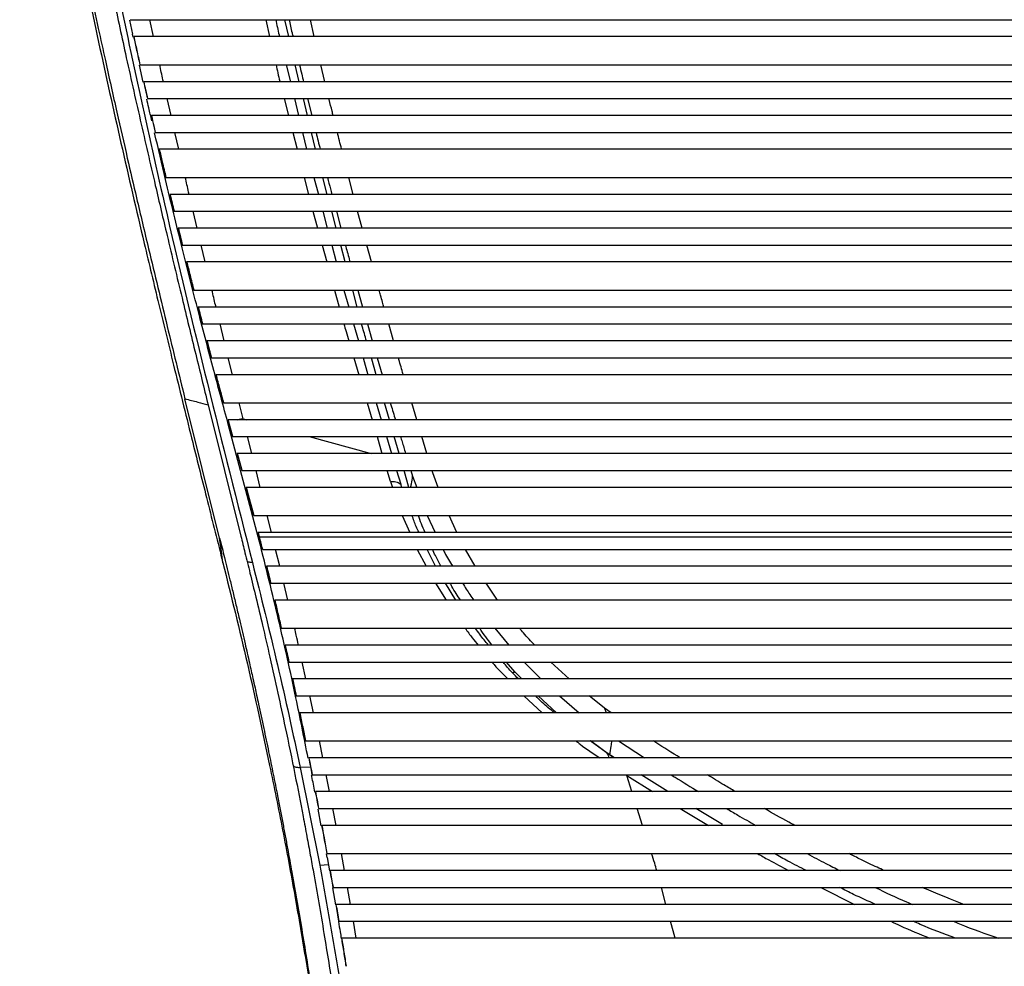
# Paper-space layout '_Front' of a CAD drawing. Units: millimetres. Extents: x -243 to 479, y -369 to 885.
# Drawn here: x -153 to 22, y 351 to 519 of the extents above; entities that cross this region are included whole.
import ezdxf

# ---------------------------------------------------------------- set-up
doc = ezdxf.new("R2010")
doc.units = ezdxf.units.MM

psp = doc.layouts.new('_Front')

# ---------------------------------------------------------------- linework, layer by layer
at = {"color": 7, "linetype": 'Continuous', "lineweight": 25}
for p, q in [((-133.35, 518.68), (-132.83, 516.2)), ((-133.25, 518.76), (332.91, 518.76)), ((-129.08, 515.76), (-129.73, 518.76)), ((-109.2, 518.76), (-108.52, 515.76)), ((-105.12, 515.76), (-105.78, 518.76)), ((-100.58, 515.76), (-101.27, 518.76)), ((-132.72, 515.67), (-132.83, 516.2)), ((332.26, 515.76), (-132.6, 515.76)), ((-130.94, 507.68), (-131.61, 510.68)), ((-131.5, 510.76), (331.17, 510.76)), ((-105.56, 510.76), (-104.83, 507.76)), ((-103.24, 507.76), (-103.96, 510.76)), ((-98.7, 507.76), (-99.41, 510.76)), ((330.5, 507.76), (-130.83, 507.76)), ((-130.16, 504.76), (329.82, 504.76)), ((-125.97, 501.76), (-126.66, 504.76)), ((-105.92, 504.76), (-105.16, 501.76)), ((-104.11, 504.76), (-103.38, 501.76)), ((-101.8, 501.76), (-102.52, 504.76)), ((-101.76, 504.76), (-101.02, 501.76)), ((329.14, 501.76), (-129.47, 501.76)), ((-128.78, 498.76), (328.44, 498.76)), ((-124.6, 495.76), (-125.29, 498.76)), ((-104.4, 498.76), (-103.64, 495.76)), ((-102.66, 498.76), (-101.94, 495.76)), ((-100.35, 495.76), (-101.07, 498.76)), ((327.74, 495.76), (-128.08, 495.76)), ((-126.89, 490.76), (326.56, 490.76)), ((-102.37, 490.76), (-101.61, 487.76)), ((-100.66, 490.76), (-99.86, 487.76)), ((-98.28, 487.76), (-99.07, 490.76)), ((-93.68, 487.76), (-94.46, 490.76)), ((325.84, 487.76), (-126.17, 487.76)), ((-125.45, 484.76), (325.11, 484.76)), ((-121.35, 481.76), (-122.06, 484.76)), ((-100.83, 484.76), (-100.01, 481.76)), ((-99.06, 484.76), (-98.27, 481.76)), ((-96.69, 481.76), (-97.48, 484.76)), ((-96.67, 484.76), (-95.87, 481.76)), ((-92.09, 481.76), (-92.89, 484.76)), ((324.37, 481.76), (-124.71, 481.76)), ((-123.97, 478.76), (323.63, 478.76)), ((-119.92, 475.76), (-120.64, 478.76)), ((-99.18, 478.76), (-98.35, 475.76)), ((-97.47, 478.76), (-96.68, 475.76)), ((-95.09, 475.76), (-95.89, 478.76)), ((-90.46, 475.76), (-91.28, 478.76)), ((322.88, 475.76), (-123.22, 475.76)), ((-121.95, 470.76), (321.62, 470.76)), ((-96.98, 470.76), (-96.15, 467.76)), ((-95.33, 470.76), (-94.48, 467.76)), ((-92.97, 467.76), (-93.77, 470.76)), ((-92.86, 470.76), (-92.02, 467.76)), ((320.85, 467.76), (-121.18, 467.76)), ((-120.41, 464.76), (320.07, 464.76)), ((-116.56, 461.76), (-117.29, 464.76)), ((-93.62, 464.76), (-92.77, 461.76)), ((-91.17, 464.76), (-90.31, 461.76)), ((-86.53, 461.76), (-87.39, 464.76)), ((319.29, 461.76), (-119.62, 461.76)), ((-118.83, 458.76), (318.5, 458.76)), ((-115.1, 455.76), (-115.83, 458.76)), ((-93.58, 458.76), (-92.7, 455.76)), ((-91.91, 458.76), (-91.06, 455.76)), ((-89.58, 455.76), (-90.45, 458.76)), ((-89.44, 458.76), (-88.57, 455.76)), ((317.7, 455.76), (-118.04, 455.76)), ((-117.37, 426.77), (-123.53, 451.48)), ((-116.69, 450.76), (316.36, 450.76)), ((-113.19, 447.94), (-113.88, 450.76)), ((-91.23, 450.76), (-90.34, 447.76)), ((-89.59, 450.76), (-88.7, 447.76)), ((-87.27, 447.76), (-88.14, 450.76)), ((-82.42, 447.76), (-83.31, 450.76)), ((-119.42, 450.43), (-113.61, 427.13)), ((-115.01, 444.76), (-115.84, 447.76)), ((-115.84, 447.76), (-115.84, 447.62)), ((315.51, 447.76), (-115.84, 447.76)), ((-115.84, 447.62), (-115.06, 444.76)), ((-113.19, 447.94), (-112.54, 447.76)), ((-110.3, 426.11), (-115.84, 446.99)), ((-115.06, 444.76), (314.72, 444.76)), ((-111.66, 441.76), (-112.41, 444.76)), ((-101.52, 444.76), (-90.49, 441.76)), ((-89.46, 444.76), (-88.58, 441.76)), ((-87.8, 444.76), (-86.91, 441.76)), ((-85.53, 441.76), (-86.4, 444.76)), ((-80.6, 441.76), (-81.51, 444.76)), ((313.9, 441.76), (-114.24, 441.76)), ((-114.24, 441.76), (-113.43, 438.76)), ((-113.39, 438.76), (-114.2, 441.76)), ((-113.43, 438.76), (313.1, 438.76)), ((-110.17, 435.76), (-110.91, 438.76)), ((-87.08, 436.82), (-87.67, 438.76)), ((-86, 438.76), (-85.25, 436.31)), ((-83.79, 435.76), (-84.66, 438.76)), ((-83.45, 438.76), (-83.14, 437.73)), ((-79.56, 438.34), (-79.69, 438.76)), ((-78.64, 435.76), (-79.56, 438.34)), ((-87.08, 436.82), (-86.71, 435.76)), ((-83.14, 437.73), (-82.42, 435.76)), ((-112.64, 435.76), (-111.33, 430.76)), ((312.3, 435.76), (-112.64, 435.76)), ((-111.29, 430.76), (-112.6, 435.76)), ((-85.05, 435.76), (-85.25, 436.31)), ((-111.33, 430.76), (310.99, 430.76)), ((-108.17, 427.76), (-108.92, 430.76)), ((-84.97, 430.76), (-83.65, 427.76)), ((-80.59, 430.76), (-79.17, 427.76)), ((-75.3, 427.76), (-76.68, 430.76)), ((310.22, 427.76), (-110.56, 427.76)), ((309.96, 426.9), (-110.3, 426.9)), ((-110.3, 426.74), (-110.3, 426.9)), ((-109.79, 424.76), (309.46, 424.76)), ((-106.72, 421.76), (-107.44, 424.76)), ((-82.33, 424.76), (-80.73, 421.76)), ((-79.11, 421.76), (-80.55, 424.76)), ((-72.03, 421.76), (-73.74, 424.76)), ((308.71, 421.76), (-109.04, 421.76)), ((-108.31, 418.76), (307.97, 418.76)), ((-105.27, 415.76), (-106, 418.76)), ((-79.1, 418.76), (-77.22, 415.76)), ((-75.5, 415.76), (-77.31, 418.76)), ((-68.07, 415.76), (-70.12, 418.76)), ((307.26, 415.76), (-107.59, 415.76)), ((-106.43, 410.76), (306.09, 410.76)), ((-68.59, 410.76), (-66.06, 407.76)), ((305.41, 407.76), (-105.75, 407.76)), ((-105.08, 404.76), (304.75, 404.76)), ((-102.06, 401.76), (-102.72, 404.76)), ((-64.99, 403.01), (-66.48, 404.76)), ((-63.37, 404.76), (-60.39, 401.76)), ((-55.4, 401.76), (-58.64, 404.76)), ((304.09, 401.76), (-104.43, 401.76)), ((-63.78, 401.76), (-64.99, 403.01)), ((-103.79, 398.76), (303.45, 398.76)), ((-100.73, 395.76), (-101.39, 398.76)), ((-63.43, 398.76), (-60.18, 395.76)), ((-57.63, 395.76), (-60.88, 398.76)), ((-57.12, 398.76), (-53.62, 395.76)), ((-49.09, 396.58), (-51.83, 398.76)), ((-47.92, 395.76), (-49.09, 396.58)), ((-49.09, 396.58), (-48.8, 395.76)), ((302.83, 395.76), (-103.16, 395.76)), ((-102.14, 390.76), (301.8, 390.76)), ((-99.06, 387.76), (-99.66, 390.76)), ((-48.79, 388.72), (-51.64, 390.76)), ((-48.19, 388.24), (-51.6, 390.76)), ((-46.63, 390.76), (-42.01, 387.76)), ((301.21, 387.76), (-101.54, 387.76)), ((-47.32, 387.76), (-48.79, 388.72)), ((-47.82, 387.99), (-48.19, 388.24)), ((-47.48, 387.76), (-47.82, 387.99)), ((-101.27, 386.09), (-103.06, 386.02)), ((-103.06, 386.02), (-99.62, 368.7)), ((-100.96, 384.76), (300.62, 384.76)), ((-97.87, 381.76), (-98.46, 384.76)), ((-44.26, 381.76), (-45.17, 384.61)), ((-45.17, 384.61), (-40.58, 381.76)), ((-37.85, 381.76), (-42.61, 384.76)), ((300.04, 381.76), (-100.38, 381.76)), ((-99.36, 375.68), (-99.92, 378.68)), ((-99.81, 378.76), (299.47, 378.76)), ((-96.68, 375.76), (-97.27, 378.76)), ((-42.35, 375.76), (-43.31, 378.76)), ((-35.72, 378.76), (-30.67, 375.76)), ((-28.17, 375.92), (-32.9, 378.76)), ((298.91, 375.76), (-99.25, 375.76)), ((-98.3, 370.09), (-98.42, 370.7)), ((-98.33, 370.76), (297.99, 370.76)), ((-95.21, 367.76), (-95.75, 370.76)), ((-99.62, 368.7), (-98.08, 368.81)), ((-98.3, 370.09), (-97.88, 367.69)), ((297.45, 367.76), (-97.78, 367.76)), ((-97.36, 364.69), (-96.83, 361.7)), ((-97.26, 364.76), (296.92, 364.76)), ((-94.14, 361.76), (-94.68, 364.76)), ((-38.21, 361.76), (-39.03, 364.76)), ((-10.76, 364.76), (-4.77, 361.76)), ((296.4, 361.76), (-96.74, 361.76)), ((-96.23, 358.76), (295.89, 358.76)), ((-93.14, 355.76), (-93.63, 358.76)), ((-36.56, 355.76), (-37.38, 358.76)), ((295.4, 355.76), (-95.73, 355.76))]:
    psp.add_line(p, q, dxfattribs=at)
at = {"color": 7, "linetype": 'Continuous', "lineweight": 25, "flags": 128}
for points in [[(-115.88, 447.76), (-115.86, 447.69), (-115.84, 447.62)], [(-116.79, 422.39), (-117.12, 424.84), (-117.37, 426.77)]]:
    psp.add_lwpolyline(points, dxfattribs=at)
at = {"color": 7, "linetype": 'Continuous', "lineweight": 25}
for points, knots in [([(-152.83, 592.91), (-152.57, 591.18), (-152.05, 587.66), (-151.22, 582.29), (-150.32, 576.75), (-149.36, 571.02), (-148.34, 565.11), (-147.42, 559.93), (-146.65, 555.74), (-146.02, 552.33), (-145.3, 548.53), (-144.38, 543.81), (-143.25, 538.07), (-141.88, 531.34), (-140.4, 524.27), (-138.96, 517.55), (-137.39, 510.35), (-135.68, 502.67), (-133.83, 494.55), (-131.96, 486.48), (-129.61, 476.55), (-126.76, 464.69), (-124.58, 455.77), (-123.53, 451.48)], [0, 0, 0, 0, 0.03537, 0.07214, 0.110324, 0.149937, 0.190993, 0.233505, 0.258367, 0.279067, 0.305201, 0.338521, 0.379074, 0.426916, 0.482101, 0.530098, 0.571037, 0.636859, 0.695189, 0.74596, 0.810465, 0.908811, 1, 1, 1, 1]), ([(-148.74, 591.12), (-148.18, 587.42), (-147.02, 579.86), (-145.1, 568.38), (-143.09, 557.11), (-140.98, 545.99), (-138.77, 534.82), (-136.45, 523.67), (-133.99, 512.26), (-131.47, 501.01), (-129, 490.25), (-126.53, 479.75), (-124.14, 469.76), (-121.71, 459.76), (-120.15, 453.42), (-119.42, 450.43)], [0, 0, 0, 0, 0.076177, 0.155909, 0.239261, 0.312779, 0.391394, 0.477284, 0.55203, 0.637071, 0.720525, 0.784718, 0.864263, 0.936024, 1, 1, 1, 1]), ([(-146.16, 551.3), (-144.99, 545.16), (-142.66, 532.9), (-138.87, 514.79), (-134.9, 496.84), (-131.3, 481.36), (-128.1, 467.98), (-125.24, 456.22), (-122.36, 444.57), (-119.5, 433.14), (-117.7, 426.02), (-116.79, 422.39)], [0, 0, 0, 0, 0.139441, 0.278669, 0.417403, 0.556403, 0.64087, 0.731275, 0.832954, 0.914779, 1, 1, 1, 1]), ([(-140.6, 551.16), (-139.24, 543.81), (-136.52, 529.13), (-131.99, 507.5), (-126.41, 482.54), (-119.62, 454.27), (-114.24, 433.05), (-111.56, 422.45)], [0, 0, 0, 0, 0.167381, 0.334387, 0.501129, 0.750787, 1, 1, 1, 1]), ([(-107.41, 518.76), (-107.23, 517.85), (-107.03, 516.85), (-106.79, 515.86), (-106.76, 515.76)], [0, 0, 0, 0, 0.904109, 1, 1, 1, 1]), ([(-105.06, 518.76), (-104.88, 517.99), (-104.66, 516.99), (-104.42, 515.99), (-104.37, 515.76)], [0, 0, 0, 0, 0.770823, 1, 1, 1, 1]), ([(-132.6, 515.76), (-132.42, 514.95), (-132.06, 513.28), (-131.69, 511.61), (-131.5, 510.76)], [0, 0, 0, 0, 0.4896933, 1, 1, 1, 1]), ([(-131.47, 510.76), (-131.66, 511.61), (-132.02, 513.28), (-132.39, 514.95), (-132.57, 515.76)], [0, 0, 0, 0, 0.510252, 1, 1, 1, 1]), ([(-127.34, 507.76), (-127.37, 507.87), (-127.6, 508.87), (-127.81, 509.87), (-128, 510.76)], [0, 0, 0, 0, 0.112533, 1, 1, 1, 1]), ([(-107.37, 510.76), (-107.16, 509.79), (-106.94, 508.78), (-106.69, 507.79), (-106.69, 507.76)], [0, 0, 0, 0, 0.971364, 1, 1, 1, 1]), ([(-103.21, 510.76), (-103.07, 510.21), (-102.84, 509.21), (-102.6, 508.21), (-102.49, 507.76)], [0, 0, 0, 0, 0.554188, 1, 1, 1, 1]), ([(-130.83, 507.76), (-130.73, 507.27), (-130.5, 506.27), (-130.27, 505.27), (-130.16, 504.76)], [0, 0, 0, 0, 0.487863, 1, 1, 1, 1]), ([(-130.12, 504.76), (-130.24, 505.27), (-130.46, 506.27), (-130.69, 507.27), (-130.8, 507.76)], [0, 0, 0, 0, 0.5120023, 1, 1, 1, 1]), ([(-97.24, 501.76), (-97.3, 502.01), (-97.54, 502.96), (-97.78, 503.96), (-97.97, 504.71), (-97.98, 504.76)], [0, 0, 0, 0, 0.250198, 0.946961, 1, 1, 1, 1]), ([(-129.39, 500.8), (-129.58, 501.58), (-129.88, 502.86), (-130.17, 504.16), (-130.28, 504.67)], [0, 0, 0, 0, 0.605167, 1, 1, 1, 1]), ([(-129.47, 501.76), (-129.33, 501.14), (-129.1, 500.14), (-128.87, 499.14), (-128.78, 498.76)], [0, 0, 0, 0, 0.62165, 1, 1, 1, 1]), ([(-128.74, 498.76), (-128.82, 499.12), (-129.06, 500.12), (-129.29, 501.12), (-129.43, 501.76)], [0, 0, 0, 0, 0.3560204, 1, 1, 1, 1]), ([(-115.84, 446.99), (-116.7, 450.15), (-118.5, 456.8), (-121.23, 467.22), (-124.09, 478.52), (-126.68, 489.09), (-128.26, 495.91), (-128.9, 498.67)], [0, 0, 0, 0, 0.183902, 0.386203, 0.605795, 0.840695, 1, 1, 1, 1]), ([(-100.29, 498.76), (-100.28, 498.75), (-100.04, 497.74), (-99.78, 496.74), (-99.52, 495.76)], [0, 0, 0, 0, 0.015315, 1, 1, 1, 1]), ([(-95.74, 495.76), (-95.74, 495.78), (-96, 496.78), (-96.25, 497.78), (-96.49, 498.76)], [0, 0, 0, 0, 0.018687, 1, 1, 1, 1]), ([(-128.08, 495.76), (-127.9, 495), (-127.51, 493.33), (-127.11, 491.67), (-126.89, 490.76)], [0, 0, 0, 0, 0.455653, 1, 1, 1, 1]), ([(-126.85, 490.76), (-127.07, 491.66), (-127.47, 493.33), (-127.86, 494.99), (-128.04, 495.76)], [0, 0, 0, 0, 0.5396959, 1, 1, 1, 1]), ([(-122.77, 487.76), (-122.81, 487.9), (-123.04, 488.89), (-123.27, 489.9), (-123.46, 490.76)], [0, 0, 0, 0, 0.133637, 1, 1, 1, 1]), ([(-98.24, 490.76), (-98.16, 490.42), (-97.9, 489.42), (-97.64, 488.42), (-97.46, 487.76)], [0, 0, 0, 0, 0.341527, 1, 1, 1, 1]), ([(-126.17, 487.76), (-126.05, 487.24), (-125.81, 486.24), (-125.56, 485.24), (-125.45, 484.76)], [0, 0, 0, 0, 0.521725, 1, 1, 1, 1]), ([(-125.4, 484.76), (-125.52, 485.24), (-125.76, 486.24), (-126.01, 487.24), (-126.13, 487.76)], [0, 0, 0, 0, 0.477879, 1, 1, 1, 1]), ([(-124.71, 481.76), (-124.58, 481.25), (-124.34, 480.25), (-124.09, 479.25), (-123.97, 478.76)], [0, 0, 0, 0, 0.507987, 1, 1, 1, 1]), ([(-123.93, 478.76), (-124.05, 479.25), (-124.3, 480.25), (-124.54, 481.25), (-124.67, 481.76)], [0, 0, 0, 0, 0.491969, 1, 1, 1, 1]), ([(-95.07, 478.76), (-95.04, 478.67), (-94.91, 478.17), (-94.65, 477.24), (-94.41, 476.33), (-94.27, 475.84), (-94.25, 475.76)], [0, 0, 0, 0, 0.0904422, 0.5047936, 0.924124, 1, 1, 1, 1]), ([(-123.22, 475.76), (-123.02, 474.98), (-122.6, 473.31), (-122.18, 471.64), (-121.95, 470.76)], [0, 0, 0, 0, 0.471112, 1, 1, 1, 1]), ([(-121.91, 470.76), (-122.13, 471.64), (-122.56, 473.31), (-122.98, 474.97), (-123.18, 475.76)], [0, 0, 0, 0, 0.526154, 1, 1, 1, 1]), ([(-118.02, 467.76), (-118.05, 467.89), (-118.3, 468.89), (-118.53, 469.89), (-118.74, 470.76)], [0, 0, 0, 0, 0.125314, 1, 1, 1, 1]), ([(-88.24, 467.76), (-88.32, 468.04), (-88.52, 468.74), (-88.8, 469.74), (-89, 470.46), (-89.09, 470.76)], [0, 0, 0, 0, 0.279748, 0.69792, 1, 1, 1, 1]), ([(-121.18, 467.76), (-121.05, 467.26), (-120.8, 466.26), (-120.54, 465.26), (-120.41, 464.76)], [0, 0, 0, 0, 0.501859, 1, 1, 1, 1]), ([(-120.36, 464.76), (-120.49, 465.27), (-120.75, 466.27), (-121.01, 467.27), (-121.14, 467.76)], [0, 0, 0, 0, 0.5036314, 1, 1, 1, 1]), ([(-95.32, 464.76), (-95.2, 464.31), (-94.93, 463.31), (-94.63, 462.31), (-94.46, 461.76)], [0, 0, 0, 0, 0.446512, 1, 1, 1, 1]), ([(-91.32, 461.76), (-91.58, 462.62), (-91.88, 463.62), (-92.14, 464.63), (-92.18, 464.76)], [0, 0, 0, 0, 0.864012, 1, 1, 1, 1]), ([(-119.62, 461.76), (-119.49, 461.26), (-119.23, 460.26), (-118.96, 459.26), (-118.83, 458.76)], [0, 0, 0, 0, 0.505792, 1, 1, 1, 1]), ([(-118.79, 458.76), (-118.92, 459.26), (-119.18, 460.26), (-119.45, 461.26), (-119.58, 461.76)], [0, 0, 0, 0, 0.4941935, 1, 1, 1, 1]), ([(-84.79, 455.76), (-84.83, 455.9), (-85.13, 456.89), (-85.42, 457.89), (-85.66, 458.76)], [0, 0, 0, 0, 0.1339425, 1, 1, 1, 1]), ([(-118.04, 455.76), (-117.81, 454.91), (-117.36, 453.24), (-116.91, 451.58), (-116.69, 450.76)], [0, 0, 0, 0, 0.511469, 1, 1, 1, 1]), ([(-116.65, 450.76), (-116.87, 451.58), (-117.32, 453.24), (-117.76, 454.91), (-117.99, 455.76)], [0, 0, 0, 0, 0.488501, 1, 1, 1, 1]), ([(-123.53, 451.48), (-122.76, 451.29), (-121.39, 450.94), (-120.02, 450.59), (-119.42, 450.43)], [0, 0, 0, 0, 0.560034, 1, 1, 1, 1]), ([(-87.09, 450.76), (-87.06, 450.64), (-86.76, 449.64), (-86.46, 448.64), (-86.19, 447.76)], [0, 0, 0, 0, 0.118397, 1, 1, 1, 1]), ([(-114.15, 447.76), (-114.05, 447.79), (-113.85, 447.85), (-113.51, 447.92), (-113.3, 447.93), (-113.19, 447.94)], [0, 0, 0, 0, 0.305423, 0.639075, 1, 1, 1, 1]), ([(-85.29, 444.76), (-85.2, 444.46), (-84.9, 443.49), (-84.6, 442.49), (-84.38, 441.79), (-84.37, 441.76)], [0, 0, 0, 0, 0.297001, 0.9729, 1, 1, 1, 1]), ([(-87.08, 436.82), (-86.83, 436.82), (-86.33, 436.83), (-85.72, 436.65), (-85.44, 436.45), (-85.25, 436.31)], [0, 0, 0, 0, 0.249251, 0.49922, 1, 1, 1, 1]), ([(-83.46, 435.76), (-83.43, 435.97), (-83.32, 436.62), (-83.21, 437.28), (-83.14, 437.73)], [0, 0, 0, 0, 0.3153823, 1, 1, 1, 1]), ([(-82, 427.76), (-82.18, 428.11), (-82.67, 429.09), (-83.01, 430.11), (-83.22, 430.76)], [0, 0, 0, 0, 0.357523, 1, 1, 1, 1]), ([(-80.92, 427.76), (-81.15, 428.28), (-81.61, 429.26), (-81.94, 430.28), (-82.1, 430.76)], [0, 0, 0, 0, 0.519573, 1, 1, 1, 1]), ([(-117.37, 426.77), (-117.08, 425.61), (-116.46, 423.13), (-115.76, 420.28), (-115.26, 418.19), (-114.98, 417.04), (-114.69, 415.84), (-114.4, 414.61), (-114.1, 413.35), (-113.59, 411.15), (-112.91, 408.23), (-112.13, 404.82), (-111.55, 402.2), (-111.12, 400.29), (-110.79, 398.77), (-110.27, 396.38), (-109.56, 393.05), (-108.69, 388.9), (-107.88, 384.91), (-107.19, 381.49), (-106.63, 378.61), (-106.18, 376.25), (-105.75, 373.96), (-105.34, 371.73), (-104.94, 369.57), (-104.05, 364.59), (-102.72, 356.92), (-101.08, 346.63), (-99.56, 336.34), (-98.15, 325.98), (-96.82, 315.45), (-96.02, 308.51), (-95.63, 305.08)], [0, 0, 0, 0, 0.029507, 0.063335, 0.072911, 0.082784, 0.092954, 0.103423, 0.114189, 0.125254, 0.159672, 0.188684, 0.212279, 0.226415, 0.237498, 0.250794, 0.287168, 0.322149, 0.355733, 0.387911, 0.408219, 0.427922, 0.447021, 0.465516, 0.483408, 0.500695, 0.588857, 0.672174, 0.750764, 0.835824, 0.918807, 1, 1, 1, 1]), ([(-113.61, 427.13), (-113.36, 426.14), (-112.82, 423.95), (-111.93, 420.33), (-110.89, 416.03), (-109.71, 411.06), (-108.41, 405.39), (-107.06, 399.35), (-105.57, 392.42), (-104.07, 385.13), (-102.92, 379.25), (-102.22, 375.57), (-101.9, 373.83), (-101.59, 372.15), (-101.29, 370.54), (-101.01, 368.99), (-100.18, 364.38), (-98.89, 356.84), (-97.24, 346.5), (-95.74, 336.34), (-94.34, 326.08), (-93, 315.48), (-92.19, 308.37), (-91.78, 304.79)], [0, 0, 0, 0, 0.025043, 0.055722, 0.092091, 0.134209, 0.182135, 0.235933, 0.287131, 0.357032, 0.419093, 0.434034, 0.448426, 0.462267, 0.475558, 0.488295, 0.500479, 0.589341, 0.672656, 0.750365, 0.83252, 0.915698, 1, 1, 1, 1]), ([(-110.56, 427.76), (-110.51, 427.59), (-110.43, 427.25), (-110.34, 426.91), (-110.3, 426.74)], [0, 0, 0, 0, 0.499104, 1, 1, 1, 1]), ([(-110.3, 426.9), (-110.33, 427.04), (-110.41, 427.33), (-110.48, 427.62), (-110.52, 427.76)], [0, 0, 0, 0, 0.5007581, 1, 1, 1, 1]), ([(-109.75, 424.76), (-109.84, 425.12), (-110.02, 425.83), (-110.2, 426.54), (-110.3, 426.9)], [0, 0, 0, 0, 0.500626, 1, 1, 1, 1]), ([(-110.3, 426.74), (-110.21, 426.41), (-110.04, 425.75), (-109.88, 425.09), (-109.79, 424.76)], [0, 0, 0, 0, 0.499425, 1, 1, 1, 1]), ([(-101.67, 387.68), (-102.38, 391.25), (-104.03, 399.5), (-106.87, 412.29), (-109.15, 421.5), (-110.3, 426.11)], [0, 0, 0, 0, 0.277062, 0.638155, 1, 1, 1, 1]), ([(-78.1, 421.76), (-78.45, 422.39), (-79.01, 423.37), (-79.44, 424.39), (-79.6, 424.76)], [0, 0, 0, 0, 0.638131, 1, 1, 1, 1]), ([(-77.74, 424.76), (-77.65, 424.56), (-77.17, 423.52), (-76.54, 422.55), (-76.04, 421.76)], [0, 0, 0, 0, 0.19792, 1, 1, 1, 1]), ([(-112.49, 422.61), (-112.39, 422.58), (-112.14, 422.5), (-111.77, 422.47), (-111.56, 422.45)], [0, 0, 0, 0, 0.419388, 1, 1, 1, 1]), ([(-116.79, 422.39), (-115.31, 416.4), (-112.35, 404.43), (-109.78, 392.42), (-108.5, 386.41)], [0, 0, 0, 0, 0.500036, 1, 1, 1, 1]), ([(-111.56, 422.45), (-110.05, 416.39), (-107.02, 404.27), (-104.38, 392.1), (-103.06, 386.02)], [0, 0, 0, 0, 0.500178, 1, 1, 1, 1]), ([(-109.04, 421.76), (-108.92, 421.26), (-108.67, 420.26), (-108.43, 419.26), (-108.31, 418.76)], [0, 0, 0, 0, 0.499241, 1, 1, 1, 1]), ([(-108.27, 418.76), (-108.39, 419.26), (-108.64, 420.26), (-108.88, 421.26), (-109, 421.76)], [0, 0, 0, 0, 0.500764, 1, 1, 1, 1]), ([(-74.65, 415.76), (-75.18, 416.55), (-75.84, 417.52), (-76.38, 418.56), (-76.49, 418.76)], [0, 0, 0, 0, 0.802181, 1, 1, 1, 1]), ([(-74.27, 418.76), (-74.07, 418.41), (-73.47, 417.36), (-72.74, 416.4), (-72.26, 415.76)], [0, 0, 0, 0, 0.340463, 1, 1, 1, 1]), ([(-107.59, 415.76), (-107.4, 414.93), (-107, 413.27), (-106.62, 411.6), (-106.43, 410.76)], [0, 0, 0, 0, 0.49896, 1, 1, 1, 1]), ([(-106.39, 410.76), (-106.58, 411.6), (-106.97, 413.27), (-107.36, 414.93), (-107.55, 415.76)], [0, 0, 0, 0, 0.5010472, 1, 1, 1, 1]), ([(-103.38, 407.76), (-103.51, 408.35), (-103.72, 409.35), (-103.97, 410.35), (-104.07, 410.76)], [0, 0, 0, 0, 0.586915, 1, 1, 1, 1]), ([(-73.8, 410.76), (-73.4, 410.18), (-72.68, 409.15), (-71.87, 408.18), (-71.52, 407.76)], [0, 0, 0, 0, 0.563176, 1, 1, 1, 1]), ([(-69.67, 407.76), (-69.94, 408.06), (-70.77, 409.01), (-71.49, 410.05), (-71.97, 410.76)], [0, 0, 0, 0, 0.3204806, 1, 1, 1, 1]), ([(-69.03, 407.76), (-69.04, 407.77), (-69.84, 408.71), (-70.55, 409.74), (-71.25, 410.76)], [0, 0, 0, 0, 0.007045, 1, 1, 1, 1]), ([(-61.47, 407.76), (-62.16, 408.46), (-63.1, 409.42), (-63.93, 410.48), (-64.15, 410.76)], [0, 0, 0, 0, 0.733625, 1, 1, 1, 1]), ([(-105.75, 407.76), (-105.64, 407.26), (-105.41, 406.26), (-105.19, 405.26), (-105.08, 404.76)], [0, 0, 0, 0, 0.499509, 1, 1, 1, 1]), ([(-105.05, 404.76), (-105.16, 405.26), (-105.38, 406.26), (-105.6, 407.26), (-105.71, 407.76)], [0, 0, 0, 0, 0.500497, 1, 1, 1, 1]), ([(-69.07, 404.76), (-69.06, 404.74), (-68.19, 403.68), (-67.23, 402.71), (-66.28, 401.76)], [0, 0, 0, 0, 0.017174, 1, 1, 1, 1]), ([(-64.35, 401.76), (-64.73, 402.13), (-65.7, 403.06), (-66.57, 404.12), (-67.09, 404.76)], [0, 0, 0, 0, 0.392724, 1, 1, 1, 1]), ([(-104.43, 401.76), (-104.32, 401.26), (-104.11, 400.26), (-103.9, 399.26), (-103.79, 398.76)], [0, 0, 0, 0, 0.501528, 1, 1, 1, 1]), ([(-103.76, 398.76), (-103.86, 399.26), (-104.07, 400.26), (-104.29, 401.26), (-104.4, 401.76)], [0, 0, 0, 0, 0.4967, 1, 1, 1, 1]), ([(-65.41, 402.82), (-65.34, 402.86), (-65.13, 402.99), (-65.04, 403), (-64.99, 403.01)], [0, 0, 0, 0, 0.382559, 1, 1, 1, 1]), ([(-57.98, 395.76), (-58.72, 396.35), (-59.87, 397.28), (-60.94, 398.37), (-61.32, 398.76)], [0, 0, 0, 0, 0.635895, 1, 1, 1, 1]), ([(-103.16, 395.76), (-102.99, 394.92), (-102.64, 393.26), (-102.31, 391.59), (-102.14, 390.76)], [0, 0, 0, 0, 0.505619, 1, 1, 1, 1]), ([(-102.11, 390.76), (-102.28, 391.58), (-102.61, 393.25), (-102.96, 394.92), (-103.13, 395.76)], [0, 0, 0, 0, 0.492549, 1, 1, 1, 1]), ([(-54.17, 390.76), (-53.93, 390.57), (-52.56, 389.46), (-51.13, 388.53), (-49.95, 387.76)], [0, 0, 0, 0, 0.175876, 1, 1, 1, 1]), ([(-48.19, 388.24), (-48.1, 388.77), (-47.96, 389.61), (-47.83, 390.45), (-47.79, 390.76)], [0, 0, 0, 0, 0.635774, 1, 1, 1, 1]), ([(-35.71, 387.76), (-37.14, 388.66), (-38.7, 389.63), (-40.29, 390.68), (-40.42, 390.76)], [0, 0, 0, 0, 0.918772, 1, 1, 1, 1]), ([(-101.54, 387.76), (-101.45, 387.27), (-101.25, 386.27), (-101.05, 385.27), (-100.96, 384.76)], [0, 0, 0, 0, 0.495917, 1, 1, 1, 1]), ([(-100.93, 384.76), (-101.02, 385.26), (-101.22, 386.26), (-101.42, 387.26), (-101.51, 387.76)], [0, 0, 0, 0, 0.498573, 1, 1, 1, 1]), ([(-48.79, 388.72), (-48.63, 388.51), (-48.43, 388.27), (-48.41, 387.83), (-48.4, 387.76)], [0, 0, 0, 0, 0.850373, 1, 1, 1, 1]), ([(-108.5, 386.41), (-107.72, 382.59), (-106.17, 374.97), (-104.03, 363.37), (-102.03, 351.61), (-100.17, 339.69), (-98.45, 327.61), (-96.87, 315.39), (-95.43, 303.1), (-94.11, 290.8), (-92.9, 278.54), (-92.16, 270.37), (-91.8, 266.28)], [0, 0, 0, 0, 0.1001661, 0.2001798, 0.2996561, 0.3987672, 0.497976, 0.5978307, 0.6982435, 0.7986947, 0.8992373, 1, 1, 1, 1]), ([(-104.34, 386.34), (-104.3, 386.31), (-104.16, 386.21), (-103.74, 386.09), (-103.29, 386.04), (-103.06, 386.02)], [0, 0, 0, 0, 0.138324, 0.574371, 1, 1, 1, 1]), ([(-100.49, 381.68), (-100.66, 382.61), (-100.84, 383.62), (-101.05, 384.62), (-101.06, 384.71)], [0, 0, 0, 0, 0.915594, 1, 1, 1, 1]), ([(-37.28, 384.76), (-37.04, 384.61), (-35.41, 383.57), (-33.8, 382.59), (-32.43, 381.76)], [0, 0, 0, 0, 0.147066, 1, 1, 1, 1]), ([(-25.9, 381.76), (-26.58, 382.16), (-28.23, 383.12), (-29.89, 384.15), (-30.88, 384.76)], [0, 0, 0, 0, 0.4089672, 1, 1, 1, 1]), ([(-100.38, 381.76), (-100.28, 381.28), (-100.09, 380.28), (-99.9, 379.28), (-99.81, 378.76)], [0, 0, 0, 0, 0.4872674, 1, 1, 1, 1]), ([(-99.78, 378.76), (-99.88, 379.28), (-100.07, 380.28), (-100.26, 381.28), (-100.35, 381.76)], [0, 0, 0, 0, 0.512623, 1, 1, 1, 1]), ([(-27.43, 378.76), (-26.78, 378.37), (-25.06, 377.34), (-23.34, 376.37), (-22.27, 375.76)], [0, 0, 0, 0, 0.3766905, 1, 1, 1, 1]), ([(-15.36, 375.76), (-15.71, 375.95), (-17.52, 376.91), (-19.31, 377.94), (-20.74, 378.76)], [0, 0, 0, 0, 0.194735, 1, 1, 1, 1]), ([(-99.25, 375.76), (-99.11, 375.03), (-98.8, 373.36), (-98.5, 371.7), (-98.33, 370.76)], [0, 0, 0, 0, 0.440786, 1, 1, 1, 1]), ([(-98.3, 370.76), (-98.47, 371.69), (-98.78, 373.36), (-99.08, 375.03), (-99.22, 375.76)], [0, 0, 0, 0, 0.557654, 1, 1, 1, 1]), ([(-39.85, 367.76), (-39.97, 368.2), (-40.24, 369.21), (-40.56, 370.2), (-40.75, 370.76)], [0, 0, 0, 0, 0.430562, 1, 1, 1, 1]), ([(-21.96, 370.76), (-21.3, 370.39), (-19.47, 369.34), (-17.64, 368.38), (-16.46, 367.76)], [0, 0, 0, 0, 0.359239, 1, 1, 1, 1]), ([(-13.28, 367.76), (-14.39, 368.31), (-16.3, 369.25), (-18.17, 370.31), (-18.95, 370.76)], [0, 0, 0, 0, 0.579909, 1, 1, 1, 1]), ([(-13.17, 370.76), (-12.06, 370.17), (-10.14, 369.14), (-8.17, 368.17), (-7.34, 367.76)], [0, 0, 0, 0, 0.57498, 1, 1, 1, 1]), ([(0.49, 367.76), (0.08, 367.95), (-1.32, 368.6), (-3.4, 369.58), (-5.04, 370.42), (-5.73, 370.76)], [0, 0, 0, 0, 0.195913, 0.664394, 1, 1, 1, 1]), ([(-99.62, 368.7), (-98.97, 365.1), (-97.67, 357.91), (-95.82, 346.91), (-94.11, 335.78), (-93.15, 328.27), (-92.67, 324.52)], [0, 0, 0, 0, 0.250338, 0.500429, 0.750237, 1, 1, 1, 1]), ([(-97.78, 367.76), (-97.7, 367.26), (-97.52, 366.26), (-97.34, 365.26), (-97.26, 364.76)], [0, 0, 0, 0, 0.500156, 1, 1, 1, 1]), ([(-97.23, 364.76), (-97.32, 365.26), (-97.5, 366.26), (-97.67, 367.26), (-97.76, 367.76)], [0, 0, 0, 0, 0.499857, 1, 1, 1, 1]), ([(-1.02, 361.76), (-2.34, 362.33), (-4.51, 363.27), (-6.57, 364.34), (-7.37, 364.76)], [0, 0, 0, 0, 0.608007, 1, 1, 1, 1]), ([(-1.11, 364.76), (0.72, 363.88), (2.87, 362.84), (5.15, 361.9), (5.49, 361.76)], [0, 0, 0, 0, 0.847489, 1, 1, 1, 1]), ([(14.61, 361.76), (13.83, 362.06), (11.87, 362.82), (9.42, 363.83), (7.76, 364.54), (7.24, 364.76)], [0, 0, 0, 0, 0.3128216, 0.785106, 1, 1, 1, 1]), ([(-96.74, 361.76), (-96.65, 361.26), (-96.48, 360.26), (-96.31, 359.26), (-96.23, 358.76)], [0, 0, 0, 0, 0.5001967, 1, 1, 1, 1]), ([(-96.21, 358.76), (-96.29, 359.26), (-96.46, 360.26), (-96.63, 361.26), (-96.72, 361.76)], [0, 0, 0, 0, 0.499817, 1, 1, 1, 1]), ([(-96.31, 358.71), (-96.2, 358.1), (-96.02, 357.11), (-95.87, 356.1), (-95.8, 355.71)], [0, 0, 0, 0, 0.6152195, 1, 1, 1, 1]), ([(1.65, 358.76), (2.22, 358.49), (4.46, 357.44), (6.81, 356.48), (8.56, 355.76)], [0, 0, 0, 0, 0.253459, 1, 1, 1, 1]), ([(13.17, 355.76), (11.04, 356.54), (8.46, 357.48), (6.07, 358.57), (5.65, 358.76)], [0, 0, 0, 0, 0.828356, 1, 1, 1, 1]), ([(12.72, 358.76), (13.1, 358.6), (15.69, 357.51), (18.45, 356.57), (20.79, 355.76)], [0, 0, 0, 0, 0.14789, 1, 1, 1, 1]), ([(-95.73, 355.76), (-95.6, 354.93), (-95.33, 353.27), (-95.06, 351.6), (-94.93, 350.76)], [0, 0, 0, 0, 0.500373, 1, 1, 1, 1]), ([(-94.91, 350.76), (-95.04, 351.6), (-95.31, 353.27), (-95.58, 354.93), (-95.71, 355.76)], [0, 0, 0, 0, 0.4996499, 1, 1, 1, 1])]:
    psp.add_open_spline(points, degree=3, knots=knots, dxfattribs=at)

doc.saveas('drawing.dxf')
